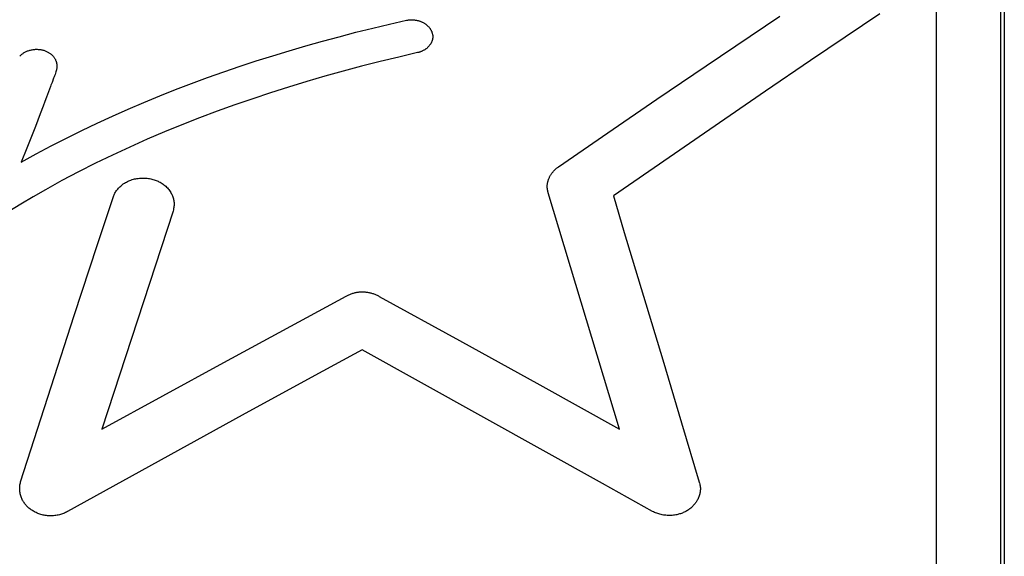
# Model space of a CAD drawing. Units: millimetres. Extents: x 0 to 4756, y 0 to 1682.
# Drawn here: x 1864 to 1869, y 1395 to 1397 of the extents above; entities that cross this region are included whole.
import ezdxf

# ---------------------------------------------------------------- set-up
doc = ezdxf.new("R2010")
doc.units = ezdxf.units.MM
doc.header["$LTSCALE"] = 261.57428
doc.layers.add('6_ALL_SURFS', color=7, linetype='CONTINUOUS')
doc.layers.add('7_ALL_FEATURES', color=7, linetype='CONTINUOUS')

msp = doc.modelspace()

# ---------------------------------------------------------------- linework, layer by layer
at = {"layer": '6_ALL_SURFS', "color": 7, "linetype": 'Continuous'}
msp.add_line((1868.6787, 1401.0112), (1868.6787, 1390.7181), dxfattribs=at)
at = {"layer": '7_ALL_FEATURES', "color": 40, "linetype": 'Continuous'}
for p, q in [((1868.6632, 1390.7181), (1868.6632, 1400.9498)), ((1868.38, 1400.7789), (1868.38, 1393.8283)), ((1868.1328, 1397.3323), (1867.8288, 1397.1274)), ((1865.9086, 1397.2694), (1865.9828, 1397.287)), ((1865.9828, 1397.287), (1866.0573, 1397.3039)), ((1866.0573, 1397.3039), (1866.0602, 1397.3045)), ((1866.0602, 1397.3045), (1866.0631, 1397.3049)), ((1866.0631, 1397.3049), (1866.066, 1397.3052)), ((1866.066, 1397.3052), (1866.0688, 1397.3055)), ((1866.0688, 1397.3055), (1866.0717, 1397.3057)), ((1866.0717, 1397.3057), (1866.0746, 1397.3058)), ((1866.0746, 1397.3058), (1866.0775, 1397.3059)), ((1866.0775, 1397.3059), (1866.0804, 1397.3059)), ((1866.0804, 1397.3059), (1866.0833, 1397.3058)), ((1866.0833, 1397.3058), (1866.0862, 1397.3057)), ((1866.0862, 1397.3057), (1866.0891, 1397.3055)), ((1866.0891, 1397.3055), (1866.092, 1397.3052)), ((1866.092, 1397.3052), (1866.0949, 1397.3049)), ((1866.0949, 1397.3049), (1866.0979, 1397.3044)), ((1866.0979, 1397.3044), (1866.1008, 1397.3039)), ((1866.1008, 1397.3039), (1866.1032, 1397.3035)), ((1866.1032, 1397.3035), (1866.1055, 1397.3029)), ((1866.1055, 1397.3029), (1866.1079, 1397.3024)), ((1866.1079, 1397.3024), (1866.1102, 1397.3017)), ((1866.1102, 1397.3017), (1866.1125, 1397.3011)), ((1866.1125, 1397.3011), (1866.1148, 1397.3004)), ((1866.1148, 1397.3004), (1866.1174, 1397.2994)), ((1866.1174, 1397.2994), (1866.1201, 1397.2985)), ((1866.1201, 1397.2985), (1866.1226, 1397.2974)), ((1866.1226, 1397.2974), (1866.1252, 1397.2963)), ((1866.1252, 1397.2963), (1866.1276, 1397.2951)), ((1866.1276, 1397.2951), (1866.1301, 1397.2938)), ((1866.1301, 1397.2938), (1866.1324, 1397.2925)), ((1866.1324, 1397.2925), (1866.1347, 1397.2911)), ((1866.1347, 1397.2911), (1866.137, 1397.2897)), ((1866.137, 1397.2897), (1866.1391, 1397.2882)), ((1866.1391, 1397.2882), (1866.1409, 1397.287)), ((1866.1409, 1397.287), (1866.1426, 1397.2857)), ((1866.1426, 1397.2857), (1866.1443, 1397.2844)), ((1866.1443, 1397.2844), (1866.1459, 1397.283)), ((1866.1459, 1397.283), (1866.1475, 1397.2816)), ((1867.3705, 1397.1044), (1867.6938, 1397.3219)), ((1865.7611, 1397.232), (1865.8347, 1397.2511)), ((1865.8347, 1397.2511), (1865.9086, 1397.2694)), ((1866.1475, 1397.2816), (1866.149, 1397.2802)), ((1866.149, 1397.2802), (1866.1508, 1397.2785)), ((1866.1508, 1397.2785), (1866.1525, 1397.2767)), ((1866.1525, 1397.2767), (1866.1541, 1397.2749)), ((1866.1541, 1397.2749), (1866.1557, 1397.2731)), ((1866.1557, 1397.2731), (1866.1572, 1397.2713)), ((1866.1572, 1397.2713), (1866.1586, 1397.2694)), ((1866.1586, 1397.2694), (1866.16, 1397.2676)), ((1866.16, 1397.2676), (1866.1613, 1397.2657)), ((1866.1613, 1397.2657), (1866.1625, 1397.2638)), ((1866.1625, 1397.2638), (1866.1636, 1397.2618)), ((1866.1636, 1397.2618), (1866.1647, 1397.2599)), ((1866.1647, 1397.2599), (1866.1657, 1397.258)), ((1866.1657, 1397.258), (1866.1666, 1397.256)), ((1866.1666, 1397.256), (1866.1675, 1397.254)), ((1866.1675, 1397.254), (1866.1683, 1397.252)), ((1866.1683, 1397.252), (1866.1684, 1397.2513)), ((1866.1684, 1397.2513), (1866.1685, 1397.2507)), ((1866.1685, 1397.2507), (1866.1686, 1397.2501)), ((1866.1686, 1397.2501), (1866.1687, 1397.2494)), ((1866.1687, 1397.2494), (1866.1689, 1397.2488)), ((1866.1689, 1397.2488), (1866.169, 1397.2481)), ((1866.169, 1397.2481), (1866.1692, 1397.2475)), ((1866.1692, 1397.2475), (1866.1693, 1397.2468)), ((1866.1693, 1397.2468), (1866.1695, 1397.2462)), ((1866.1695, 1397.2462), (1866.1697, 1397.2455)), ((1866.1697, 1397.2455), (1866.1704, 1397.2428)), ((1866.1704, 1397.2428), (1866.1706, 1397.2421)), ((1866.1706, 1397.2421), (1866.1708, 1397.2414)), ((1866.1708, 1397.2414), (1866.171, 1397.2407)), ((1866.171, 1397.2407), (1866.1711, 1397.24)), ((1866.1711, 1397.24), (1866.1712, 1397.2395)), ((1865.6149, 1397.1918), (1865.6878, 1397.2123)), ((1865.6878, 1397.2123), (1865.7611, 1397.232)), ((1866.1608, 1397.1975), (1866.1596, 1397.1958)), ((1866.1619, 1397.1992), (1866.1608, 1397.1975)), ((1866.163, 1397.201), (1866.1619, 1397.1992)), ((1866.164, 1397.2028), (1866.163, 1397.201)), ((1866.165, 1397.2047), (1866.164, 1397.2028)), ((1866.1659, 1397.2066), (1866.165, 1397.2047)), ((1866.1668, 1397.2085), (1866.1659, 1397.2066)), ((1866.1676, 1397.2104), (1866.1668, 1397.2085)), ((1866.1683, 1397.2124), (1866.1676, 1397.2104)), ((1866.169, 1397.2144), (1866.1683, 1397.2124)), ((1866.1696, 1397.2164), (1866.169, 1397.2144)), ((1866.1702, 1397.2184), (1866.1696, 1397.2164)), ((1866.1707, 1397.2204), (1866.1702, 1397.2184)), ((1866.1711, 1397.2225), (1866.1707, 1397.2204)), ((1866.1714, 1397.2242), (1866.1711, 1397.2225)), ((1866.1712, 1397.2395), (1866.1714, 1397.239)), ((1866.1714, 1397.239), (1866.1715, 1397.2385)), ((1866.1716, 1397.2259), (1866.1714, 1397.2242)), ((1866.1715, 1397.2385), (1866.1716, 1397.238)), ((1866.1716, 1397.238), (1866.1717, 1397.2375)), ((1866.1718, 1397.2277), (1866.1716, 1397.2259)), ((1866.1717, 1397.2375), (1866.1717, 1397.2369)), ((1866.1717, 1397.2369), (1866.1718, 1397.2364)), ((1866.1718, 1397.2364), (1866.1719, 1397.2358)), ((1866.1719, 1397.2295), (1866.1718, 1397.2277)), ((1866.1719, 1397.2358), (1866.172, 1397.2353)), ((1866.172, 1397.2313), (1866.1719, 1397.2295)), ((1866.172, 1397.2353), (1866.172, 1397.2348)), ((1866.172, 1397.2348), (1866.172, 1397.2342)), ((1866.172, 1397.2342), (1866.1721, 1397.2336)), ((1866.1721, 1397.2331), (1866.172, 1397.2313)), ((1866.1721, 1397.2336), (1866.1721, 1397.2331)), ((1864.3661, 1397.1518), (1864.3682, 1397.1537)), ((1864.3682, 1397.1537), (1864.3704, 1397.1554)), ((1864.3704, 1397.1554), (1864.3728, 1397.1572)), ((1864.3728, 1397.1572), (1864.3752, 1397.1589)), ((1864.3752, 1397.1589), (1864.3777, 1397.1606)), ((1864.3777, 1397.1606), (1864.3804, 1397.1622)), ((1864.3804, 1397.1622), (1864.3831, 1397.1637)), ((1864.3831, 1397.1637), (1864.3859, 1397.1652)), ((1864.3859, 1397.1652), (1864.3888, 1397.1667)), ((1864.3888, 1397.1667), (1864.3918, 1397.168)), ((1864.3918, 1397.168), (1864.3949, 1397.1693)), ((1864.3949, 1397.1693), (1864.3981, 1397.1705)), ((1864.3981, 1397.1705), (1864.4014, 1397.1716)), ((1864.4014, 1397.1716), (1864.4048, 1397.1726)), ((1864.4048, 1397.1726), (1864.4082, 1397.1735)), ((1864.4082, 1397.1735), (1864.4117, 1397.1744)), ((1864.4117, 1397.1744), (1864.4152, 1397.175)), ((1864.4152, 1397.175), (1864.4188, 1397.1756)), ((1864.4188, 1397.1756), (1864.4225, 1397.1761)), ((1864.4225, 1397.1761), (1864.4262, 1397.1764)), ((1864.4262, 1397.1764), (1864.4299, 1397.1766)), ((1864.4299, 1397.1766), (1864.4336, 1397.1767)), ((1864.4336, 1397.1767), (1864.4374, 1397.1767)), ((1864.4374, 1397.1767), (1864.4411, 1397.1765)), ((1864.4411, 1397.1765), (1864.4449, 1397.1762)), ((1864.4449, 1397.1762), (1864.4487, 1397.1758)), ((1864.4487, 1397.1758), (1864.4524, 1397.1752)), ((1864.4524, 1397.1752), (1864.4557, 1397.1747)), ((1864.4557, 1397.1747), (1864.459, 1397.174)), ((1864.459, 1397.174), (1864.4622, 1397.1731)), ((1864.4622, 1397.1731), (1864.4655, 1397.1722)), ((1864.4655, 1397.1722), (1864.4687, 1397.1712)), ((1864.4687, 1397.1712), (1864.4718, 1397.1701)), ((1864.4718, 1397.1701), (1864.4749, 1397.1689)), ((1864.4749, 1397.1689), (1864.478, 1397.1676)), ((1864.478, 1397.1676), (1864.481, 1397.1661)), ((1864.481, 1397.1661), (1864.4836, 1397.1648)), ((1864.4836, 1397.1648), (1864.4863, 1397.1633)), ((1864.4863, 1397.1633), (1864.4888, 1397.1618)), ((1864.4888, 1397.1618), (1864.4913, 1397.1601)), ((1864.4913, 1397.1601), (1864.4937, 1397.1584)), ((1864.4937, 1397.1584), (1864.4961, 1397.1567)), ((1864.4961, 1397.1567), (1864.4984, 1397.1548)), ((1864.4984, 1397.1548), (1864.5006, 1397.153)), ((1865.4701, 1397.1486), (1865.5423, 1397.1706)), ((1865.5423, 1397.1706), (1865.6149, 1397.1918)), ((1866.1052, 1397.162), (1866.0229, 1397.1429)), ((1866.1078, 1397.1626), (1866.1052, 1397.162)), ((1866.1104, 1397.1632), (1866.1078, 1397.1626)), ((1866.1129, 1397.164), (1866.1104, 1397.1632)), ((1866.1155, 1397.1648), (1866.1129, 1397.164)), ((1866.118, 1397.1656), (1866.1155, 1397.1648)), ((1866.1204, 1397.1666), (1866.118, 1397.1656)), ((1866.1229, 1397.1676), (1866.1204, 1397.1666)), ((1866.1253, 1397.1686), (1866.1229, 1397.1676)), ((1866.1277, 1397.1697), (1866.1253, 1397.1686)), ((1866.1301, 1397.1709), (1866.1277, 1397.1697)), ((1866.1325, 1397.1722), (1866.1301, 1397.1709)), ((1866.1348, 1397.1735), (1866.1325, 1397.1722)), ((1866.1366, 1397.1746), (1866.1348, 1397.1735)), ((1866.1384, 1397.1758), (1866.1366, 1397.1746)), ((1866.1402, 1397.1769), (1866.1384, 1397.1758)), ((1866.1419, 1397.1781), (1866.1402, 1397.1769)), ((1866.1436, 1397.1794), (1866.1419, 1397.1781)), ((1866.1454, 1397.1808), (1866.1436, 1397.1794)), ((1866.1472, 1397.1823), (1866.1454, 1397.1808)), ((1866.1489, 1397.1839), (1866.1472, 1397.1823)), ((1866.1506, 1397.1855), (1866.1489, 1397.1839)), ((1866.1523, 1397.1871), (1866.1506, 1397.1855)), ((1866.1539, 1397.1888), (1866.1523, 1397.1871)), ((1866.1554, 1397.1905), (1866.1539, 1397.1888)), ((1866.1569, 1397.1923), (1866.1554, 1397.1905)), ((1866.1583, 1397.1941), (1866.1569, 1397.1923)), ((1866.1596, 1397.1958), (1866.1583, 1397.1941)), ((1864.3603, 1397.1462), (1864.3621, 1397.1481)), ((1864.3621, 1397.1481), (1864.364, 1397.15)), ((1864.364, 1397.15), (1864.3661, 1397.1518)), ((1864.5006, 1397.153), (1864.5026, 1397.151)), ((1864.5026, 1397.151), (1864.5046, 1397.149)), ((1864.5046, 1397.149), (1864.5065, 1397.1469)), ((1864.5065, 1397.1469), (1864.5083, 1397.1449)), ((1864.5083, 1397.1449), (1864.51, 1397.1427)), ((1864.51, 1397.1427), (1864.5116, 1397.1405)), ((1864.5116, 1397.1405), (1864.5131, 1397.1383)), ((1864.5131, 1397.1383), (1864.5144, 1397.136)), ((1864.5144, 1397.136), (1864.5157, 1397.1337)), ((1864.5157, 1397.1337), (1864.5169, 1397.1314)), ((1864.5169, 1397.1314), (1864.518, 1397.1291)), ((1864.518, 1397.1291), (1864.519, 1397.1267)), ((1864.519, 1397.1267), (1864.5199, 1397.1244)), ((1864.5199, 1397.1244), (1864.5206, 1397.122)), ((1864.5206, 1397.122), (1864.5213, 1397.1196)), ((1864.5213, 1397.1196), (1864.5219, 1397.1173)), ((1864.5219, 1397.1173), (1864.5224, 1397.1149)), ((1864.5224, 1397.1149), (1864.5228, 1397.1126)), ((1864.5228, 1397.1126), (1864.5232, 1397.1103)), ((1864.5232, 1397.1103), (1864.5234, 1397.1079)), ((1865.3267, 1397.1023), (1865.3982, 1397.1258)), ((1865.3982, 1397.1258), (1865.4701, 1397.1486)), ((1865.941, 1397.123), (1865.8597, 1397.1024)), ((1866.0229, 1397.1429), (1865.941, 1397.123)), ((1867.8288, 1397.1274), (1867.6314, 1396.9932)), ((1864.5171, 1397.0719), (1864.5153, 1397.0665)), ((1864.5188, 1397.0773), (1864.5171, 1397.0719)), ((1864.5203, 1397.0826), (1864.5188, 1397.0773)), ((1864.5212, 1397.0861), (1864.5203, 1397.0826)), ((1864.522, 1397.0896), (1864.5212, 1397.0861)), ((1864.5226, 1397.093), (1864.522, 1397.0896)), ((1864.5232, 1397.0964), (1864.5226, 1397.093)), ((1864.5235, 1397.0998), (1864.5232, 1397.0964)), ((1864.5234, 1397.1079), (1864.5235, 1397.1055)), ((1864.5235, 1397.1055), (1864.5236, 1397.1031)), ((1864.5236, 1397.1031), (1864.5235, 1397.0998)), ((1865.1847, 1397.0528), (1865.2555, 1397.0779)), ((1865.2555, 1397.0779), (1865.3267, 1397.1023)), ((1865.7789, 1397.0809), (1865.6987, 1397.0586)), ((1865.8597, 1397.1024), (1865.7789, 1397.0809)), ((1867.1551, 1396.958), (1867.3705, 1397.1044)), ((1864.4998, 1397.0257), (1864.4975, 1397.0195)), ((1864.5022, 1397.0318), (1864.4998, 1397.0257)), ((1864.5091, 1397.0496), (1864.5022, 1397.0318)), ((1864.5112, 1397.0553), (1864.5091, 1397.0496)), ((1864.5133, 1397.0609), (1864.5112, 1397.0553)), ((1864.5153, 1397.0665), (1864.5133, 1397.0609)), ((1865.0443, 1397), (1865.1143, 1397.0268)), ((1865.1143, 1397.0268), (1865.1847, 1397.0528)), ((1865.619, 1397.0354), (1865.5396, 1397.0113)), ((1865.6987, 1397.0586), (1865.619, 1397.0354)), ((1864.4951, 1397.0131), (1864.4786, 1396.9675)), ((1864.4975, 1397.0195), (1864.4951, 1397.0131)), ((1864.9746, 1396.9723), (1865.0443, 1397)), ((1865.4607, 1396.9862), (1865.3822, 1396.9602)), ((1865.5396, 1397.0113), (1865.4607, 1396.9862)), ((1867.6314, 1396.9932), (1866.9641, 1396.5343)), ((1864.4713, 1396.9476), (1864.4634, 1396.9267)), ((1864.4786, 1396.9675), (1864.4713, 1396.9476)), ((1864.8365, 1396.9144), (1864.9054, 1396.9438)), ((1864.9054, 1396.9438), (1864.9746, 1396.9723)), ((1865.3822, 1396.9602), (1865.3041, 1396.9333)), ((1866.9395, 1396.8105), (1867.1551, 1396.958)), ((1864.4634, 1396.9267), (1864.4507, 1396.8932)), ((1864.7681, 1396.884), (1864.8365, 1396.9144)), ((1865.2263, 1396.9052), (1865.1489, 1396.8761)), ((1865.3041, 1396.9333), (1865.2263, 1396.9052)), ((1864.4507, 1396.8932), (1864.4293, 1396.838)), ((1864.6326, 1396.8206), (1864.7001, 1396.8528)), ((1864.7001, 1396.8528), (1864.7681, 1396.884)), ((1865.1489, 1396.8761), (1865.0718, 1396.8459)), ((1864.4293, 1396.838), (1864.4093, 1396.7869)), ((1864.5655, 1396.7874), (1864.6326, 1396.8206)), ((1864.9951, 1396.8145), (1864.9188, 1396.782)), ((1865.0718, 1396.8459), (1864.9951, 1396.8145)), ((1866.724, 1396.662), (1866.9395, 1396.8105)), ((1864.4093, 1396.7869), (1864.3916, 1396.7425)), ((1864.4989, 1396.7533), (1864.5655, 1396.7874)), ((1864.9188, 1396.782), (1864.843, 1396.7482)), ((1864.3916, 1396.7425), (1864.3672, 1396.6819)), ((1864.4328, 1396.7181), (1864.4989, 1396.7533)), ((1864.843, 1396.7482), (1864.7677, 1396.7132)), ((1864.3672, 1396.6819), (1864.4328, 1396.7181)), ((1864.7677, 1396.7132), (1864.693, 1396.677)), ((1864.6189, 1396.6396), (1864.5455, 1396.6008)), ((1864.693, 1396.677), (1864.6189, 1396.6396)), ((1866.6947, 1396.6334), (1866.6963, 1396.6356)), ((1866.6963, 1396.6356), (1866.698, 1396.6378)), ((1866.698, 1396.6378), (1866.6997, 1396.6399)), ((1866.6997, 1396.6399), (1866.7015, 1396.6419)), ((1866.7015, 1396.6419), (1866.7033, 1396.644)), ((1866.7033, 1396.644), (1866.7052, 1396.646)), ((1866.7052, 1396.646), (1866.7071, 1396.6479)), ((1866.7071, 1396.6479), (1866.7091, 1396.6498)), ((1866.7091, 1396.6498), (1866.711, 1396.6517)), ((1866.711, 1396.6517), (1866.7131, 1396.6535)), ((1866.7131, 1396.6535), (1866.7152, 1396.6553)), ((1866.7152, 1396.6553), (1866.7173, 1396.657)), ((1866.7173, 1396.657), (1866.7195, 1396.6587)), ((1866.7195, 1396.6587), (1866.7217, 1396.6604)), ((1866.7217, 1396.6604), (1866.724, 1396.662)), ((1864.5455, 1396.6008), (1864.4729, 1396.5607)), ((1864.8193, 1396.5892), (1864.8238, 1396.592)), ((1864.8238, 1396.592), (1864.8285, 1396.5947)), ((1864.8285, 1396.5947), (1864.8334, 1396.5972)), ((1864.8334, 1396.5972), (1864.8383, 1396.5995)), ((1864.8383, 1396.5995), (1864.8433, 1396.6017)), ((1864.8433, 1396.6017), (1864.8484, 1396.6036)), ((1864.8484, 1396.6036), (1864.8536, 1396.6053)), ((1864.8536, 1396.6053), (1864.8589, 1396.6068)), ((1864.8589, 1396.6068), (1864.8641, 1396.6081)), ((1864.8641, 1396.6081), (1864.8694, 1396.6092)), ((1864.8694, 1396.6092), (1864.8747, 1396.6102)), ((1864.8747, 1396.6102), (1864.8799, 1396.6109)), ((1864.8799, 1396.6109), (1864.8851, 1396.6115)), ((1864.8851, 1396.6115), (1864.8902, 1396.6119)), ((1864.8902, 1396.6119), (1864.8952, 1396.6122)), ((1864.8952, 1396.6122), (1864.9002, 1396.6123)), ((1864.9002, 1396.6123), (1864.9051, 1396.6122)), ((1864.9051, 1396.6122), (1864.9099, 1396.612)), ((1864.9099, 1396.612), (1864.9146, 1396.6117)), ((1864.9146, 1396.6117), (1864.92, 1396.6111)), ((1864.92, 1396.6111), (1864.9252, 1396.6104)), ((1864.9252, 1396.6104), (1864.9303, 1396.6096)), ((1864.9303, 1396.6096), (1864.9353, 1396.6086)), ((1864.9353, 1396.6086), (1864.9402, 1396.6075)), ((1864.9402, 1396.6075), (1864.9449, 1396.6062)), ((1864.9449, 1396.6062), (1864.9496, 1396.6048)), ((1864.9496, 1396.6048), (1864.9541, 1396.6033)), ((1864.9541, 1396.6033), (1864.9586, 1396.6016)), ((1864.9586, 1396.6016), (1864.9629, 1396.5999)), ((1864.9629, 1396.5999), (1864.9671, 1396.598)), ((1864.9671, 1396.598), (1864.9712, 1396.5961)), ((1864.9712, 1396.5961), (1864.9759, 1396.5936)), ((1864.9759, 1396.5936), (1864.9805, 1396.591)), ((1866.6753, 1396.5895), (1866.6757, 1396.5919)), ((1866.6757, 1396.5919), (1866.6762, 1396.5942)), ((1866.6762, 1396.5942), (1866.6768, 1396.5966)), ((1866.6768, 1396.5966), (1866.6775, 1396.5989)), ((1866.6775, 1396.5989), (1866.6783, 1396.6015)), ((1866.6783, 1396.6015), (1866.6791, 1396.6041)), ((1866.6791, 1396.6041), (1866.6801, 1396.6068)), ((1866.6801, 1396.6068), (1866.6811, 1396.6094)), ((1866.6811, 1396.6094), (1866.6822, 1396.612)), ((1866.6822, 1396.612), (1866.6834, 1396.6146)), ((1866.6834, 1396.6146), (1866.6847, 1396.6171)), ((1866.6847, 1396.6171), (1866.686, 1396.6197)), ((1866.686, 1396.6197), (1866.6874, 1396.6223)), ((1866.6874, 1396.6223), (1866.6888, 1396.6245)), ((1866.6888, 1396.6245), (1866.6902, 1396.6268)), ((1866.6902, 1396.6268), (1866.6916, 1396.629)), ((1866.6916, 1396.629), (1866.6931, 1396.6313)), ((1866.6931, 1396.6313), (1866.6947, 1396.6334)), ((1864.4729, 1396.5607), (1864.419, 1396.5298)), ((1864.7781, 1396.5462), (1864.7803, 1396.5498)), ((1864.7803, 1396.5498), (1864.7826, 1396.5534)), ((1864.7826, 1396.5534), (1864.7851, 1396.557)), ((1864.7851, 1396.557), (1864.7878, 1396.5605)), ((1864.7878, 1396.5605), (1864.7906, 1396.5639)), ((1864.7906, 1396.5639), (1864.7936, 1396.5673)), ((1864.7936, 1396.5673), (1864.7967, 1396.5707)), ((1864.7967, 1396.5707), (1864.8, 1396.5739)), ((1864.8, 1396.5739), (1864.8033, 1396.577)), ((1864.8033, 1396.577), (1864.8069, 1396.58)), ((1864.8069, 1396.58), (1864.8105, 1396.583)), ((1864.8105, 1396.583), (1864.8148, 1396.5861)), ((1864.8148, 1396.5861), (1864.8193, 1396.5892)), ((1864.9805, 1396.591), (1864.9849, 1396.5882)), ((1864.9849, 1396.5882), (1864.9891, 1396.5854)), ((1864.9891, 1396.5854), (1864.9932, 1396.5824)), ((1864.9932, 1396.5824), (1864.9971, 1396.5792)), ((1864.9971, 1396.5792), (1865.0009, 1396.576)), ((1865.0009, 1396.576), (1865.0045, 1396.5726)), ((1865.0045, 1396.5726), (1865.0079, 1396.5691)), ((1865.0079, 1396.5691), (1865.0112, 1396.5654)), ((1865.0112, 1396.5654), (1865.0144, 1396.5616)), ((1865.0144, 1396.5616), (1865.0173, 1396.5577)), ((1865.0173, 1396.5577), (1865.0201, 1396.5536)), ((1865.0201, 1396.5536), (1865.0228, 1396.5493)), ((1865.0228, 1396.5493), (1865.0252, 1396.545)), ((1866.674, 1396.5778), (1866.6742, 1396.5802)), ((1866.674, 1396.5755), (1866.674, 1396.5778)), ((1866.674, 1396.5743), (1866.674, 1396.5755)), ((1866.6741, 1396.5731), (1866.674, 1396.5743)), ((1866.6741, 1396.5719), (1866.6741, 1396.5731)), ((1866.6742, 1396.5707), (1866.6741, 1396.5719)), ((1866.6742, 1396.5802), (1866.6743, 1396.5825)), ((1866.6743, 1396.5695), (1866.6742, 1396.5707)), ((1866.6743, 1396.5825), (1866.6746, 1396.5848)), ((1866.6744, 1396.5684), (1866.6743, 1396.5695)), ((1866.6745, 1396.5672), (1866.6744, 1396.5684)), ((1866.6746, 1396.566), (1866.6745, 1396.5672)), ((1866.6746, 1396.5848), (1866.6749, 1396.5872)), ((1866.6748, 1396.5647), (1866.6746, 1396.566)), ((1866.675, 1396.5634), (1866.6748, 1396.5647)), ((1866.6749, 1396.5872), (1866.6753, 1396.5895)), ((1866.6752, 1396.562), (1866.675, 1396.5634)), ((1866.6755, 1396.5607), (1866.6752, 1396.562)), ((1866.6757, 1396.5594), (1866.6755, 1396.5607)), ((1866.676, 1396.5581), (1866.6757, 1396.5594)), ((1866.6763, 1396.5568), (1866.676, 1396.5581)), ((1866.6766, 1396.5553), (1866.6763, 1396.5568)), ((1866.677, 1396.5538), (1866.6766, 1396.5553)), ((1866.6773, 1396.5523), (1866.677, 1396.5538)), ((1866.6777, 1396.5508), (1866.6773, 1396.5523)), ((1866.6781, 1396.5494), (1866.6777, 1396.5508)), ((1866.6785, 1396.5479), (1866.6781, 1396.5494)), ((1864.419, 1396.5298), (1864.3656, 1396.4982)), ((1864.7016, 1396.3204), (1864.7712, 1396.5312)), ((1864.7712, 1396.5312), (1864.7727, 1396.535)), ((1864.7727, 1396.535), (1864.7743, 1396.5388)), ((1864.7743, 1396.5388), (1864.7761, 1396.5425)), ((1864.7761, 1396.5425), (1864.7781, 1396.5462)), ((1865.0252, 1396.545), (1865.0271, 1396.5413)), ((1865.0271, 1396.5413), (1865.0288, 1396.5375)), ((1865.0288, 1396.5375), (1865.0304, 1396.5336)), ((1865.0304, 1396.5336), (1865.0319, 1396.5297)), ((1865.0319, 1396.5297), (1865.0332, 1396.5257)), ((1865.0332, 1396.5257), (1865.0343, 1396.5217)), ((1865.0343, 1396.5217), (1865.0353, 1396.5177)), ((1865.0353, 1396.5177), (1865.0361, 1396.5137)), ((1865.0361, 1396.5137), (1865.0367, 1396.5096)), ((1865.0367, 1396.5096), (1865.0372, 1396.5054)), ((1865.0372, 1396.5054), (1865.0375, 1396.5013)), ((1866.9913, 1395.5116), (1866.6785, 1396.5479)), ((1866.9641, 1396.5343), (1867.0119, 1396.3731)), ((1864.3656, 1396.4982), (1864.3128, 1396.4657)), ((1865.0328, 1396.4671), (1864.7213, 1395.5116)), ((1865.0342, 1396.4729), (1865.0328, 1396.4671)), ((1865.0346, 1396.4749), (1865.0342, 1396.4729)), ((1865.035, 1396.4768), (1865.0346, 1396.4749)), ((1865.0353, 1396.4782), (1865.035, 1396.4768)), ((1865.0356, 1396.4796), (1865.0353, 1396.4782)), ((1865.0359, 1396.481), (1865.0356, 1396.4796)), ((1865.0362, 1396.4825), (1865.0359, 1396.481)), ((1865.0364, 1396.4839), (1865.0362, 1396.4825)), ((1865.0366, 1396.4853), (1865.0364, 1396.4839)), ((1865.0368, 1396.4868), (1865.0366, 1396.4853)), ((1865.037, 1396.4879), (1865.0368, 1396.4868)), ((1865.0371, 1396.489), (1865.037, 1396.4879)), ((1865.0372, 1396.4901), (1865.0371, 1396.489)), ((1865.0373, 1396.4913), (1865.0372, 1396.4901)), ((1865.0374, 1396.4924), (1865.0373, 1396.4913)), ((1865.0375, 1396.4936), (1865.0374, 1396.4924)), ((1865.0375, 1396.5013), (1865.0376, 1396.4971)), ((1865.0376, 1396.4959), (1865.0375, 1396.4947)), ((1865.0375, 1396.4947), (1865.0375, 1396.4936)), ((1865.0376, 1396.4971), (1865.0376, 1396.4959)), ((1867.0119, 1396.3731), (1867.1807, 1395.8156)), ((1864.5997, 1396.0092), (1864.7016, 1396.3204)), ((1865.256, 1395.8032), (1865.7917, 1396.0937)), ((1865.7917, 1396.0937), (1865.7949, 1396.0956)), ((1865.7949, 1396.0956), (1865.7981, 1396.0973)), ((1865.7981, 1396.0973), (1865.8013, 1396.0989)), ((1865.8013, 1396.0989), (1865.8046, 1396.1005)), ((1865.8046, 1396.1005), (1865.8079, 1396.1019)), ((1865.8079, 1396.1019), (1865.8112, 1396.1033)), ((1865.8112, 1396.1033), (1865.8146, 1396.1046)), ((1865.8146, 1396.1046), (1865.818, 1396.1058)), ((1865.818, 1396.1058), (1865.8215, 1396.1069)), ((1865.8215, 1396.1069), (1865.8249, 1396.1079)), ((1865.8249, 1396.1079), (1865.8284, 1396.1088)), ((1865.8284, 1396.1088), (1865.8319, 1396.1097)), ((1865.8319, 1396.1097), (1865.8355, 1396.1104)), ((1865.8355, 1396.1104), (1865.839, 1396.1111)), ((1865.839, 1396.1111), (1865.8426, 1396.1117)), ((1865.8426, 1396.1117), (1865.8462, 1396.1122)), ((1865.8462, 1396.1122), (1865.8498, 1396.1126)), ((1865.8498, 1396.1126), (1865.8534, 1396.1129)), ((1865.8534, 1396.1129), (1865.857, 1396.1131)), ((1865.857, 1396.1131), (1865.8607, 1396.1132)), ((1865.8607, 1396.1132), (1865.8643, 1396.1133)), ((1865.8643, 1396.1133), (1865.8679, 1396.1132)), ((1865.8679, 1396.1132), (1865.8715, 1396.1131)), ((1865.8715, 1396.1131), (1865.8752, 1396.1128)), ((1865.8752, 1396.1128), (1865.8788, 1396.1125)), ((1865.8788, 1396.1125), (1865.8824, 1396.1121)), ((1865.8824, 1396.1121), (1865.886, 1396.1115)), ((1865.886, 1396.1115), (1865.8896, 1396.1109)), ((1865.8896, 1396.1109), (1865.8932, 1396.1102)), ((1865.8932, 1396.1102), (1865.8967, 1396.1095)), ((1865.8967, 1396.1095), (1865.9003, 1396.1086)), ((1865.9003, 1396.1086), (1865.9038, 1396.1077)), ((1865.9038, 1396.1077), (1865.9073, 1396.1066)), ((1865.9073, 1396.1066), (1865.9108, 1396.1055)), ((1865.9108, 1396.1055), (1865.9142, 1396.1043)), ((1865.9142, 1396.1043), (1865.9177, 1396.103)), ((1865.9177, 1396.103), (1865.921, 1396.1016)), ((1865.921, 1396.1016), (1865.9244, 1396.1002)), ((1865.9244, 1396.1002), (1865.9277, 1396.0986)), ((1865.9277, 1396.0986), (1865.931, 1396.097)), ((1865.931, 1396.097), (1865.9342, 1396.0953)), ((1865.9342, 1396.0953), (1865.9375, 1396.0934)), ((1865.9375, 1396.0934), (1866.2899, 1395.8998)), ((1864.4985, 1395.697), (1864.5997, 1396.0092)), ((1865.863, 1395.8596), (1865.6541, 1395.7465)), ((1866.9164, 1395.2734), (1865.863, 1395.8596)), ((1866.2899, 1395.8998), (1866.6412, 1395.7059)), ((1867.1807, 1395.8156), (1867.2635, 1395.539)), ((1864.7213, 1395.5116), (1865.256, 1395.8032)), ((1865.6541, 1395.7465), (1865.3359, 1395.5726)), ((1864.3644, 1395.2796), (1864.4985, 1395.697)), ((1866.6412, 1395.7059), (1866.9913, 1395.5116)), ((1865.3359, 1395.5726), (1864.5697, 1395.1499)), ((1867.2635, 1395.539), (1867.3406, 1395.279)), ((1864.3604, 1395.249), (1864.3605, 1395.2535)), ((1864.3605, 1395.2535), (1864.3607, 1395.2579)), ((1864.3607, 1395.2579), (1864.3611, 1395.2622)), ((1864.3611, 1395.2622), (1864.3616, 1395.2666)), ((1864.3616, 1395.2666), (1864.3624, 1395.2709)), ((1864.3624, 1395.2709), (1864.3633, 1395.2753)), ((1864.3633, 1395.2753), (1864.3644, 1395.2796)), ((1867.1357, 1395.1505), (1866.9164, 1395.2734)), ((1867.3406, 1395.279), (1867.341, 1395.2774)), ((1867.341, 1395.2774), (1867.3414, 1395.2758)), ((1867.3414, 1395.2758), (1867.3429, 1395.2694)), ((1867.3429, 1395.2694), (1867.3433, 1395.2678)), ((1867.3433, 1395.2678), (1867.3437, 1395.2662)), ((1867.3437, 1395.2662), (1867.344, 1395.2646)), ((1867.344, 1395.2646), (1867.3442, 1395.2637)), ((1867.3442, 1395.2637), (1867.3444, 1395.2627)), ((1867.3444, 1395.2627), (1867.3446, 1395.2617)), ((1867.3446, 1395.2617), (1867.3448, 1395.2608)), ((1867.3448, 1395.2608), (1867.3449, 1395.2598)), ((1867.3449, 1395.2598), (1867.3451, 1395.2588)), ((1867.3451, 1395.2588), (1867.3452, 1395.2579)), ((1867.3452, 1395.2579), (1867.3454, 1395.2569)), ((1867.3454, 1395.2569), (1867.3455, 1395.2559)), ((1867.3455, 1395.2559), (1867.3456, 1395.2549)), ((1867.3456, 1395.2549), (1867.3457, 1395.254)), ((1867.3457, 1395.254), (1867.3457, 1395.253)), ((1864.3606, 1395.2446), (1864.3604, 1395.249)), ((1864.3609, 1395.2402), (1864.3606, 1395.2446)), ((1864.3613, 1395.2359), (1864.3609, 1395.2402)), ((1864.362, 1395.2315), (1864.3613, 1395.2359)), ((1864.3628, 1395.2273), (1864.362, 1395.2315)), ((1864.3638, 1395.223), (1864.3628, 1395.2273)), ((1864.365, 1395.2189), (1864.3638, 1395.223)), ((1864.3663, 1395.2148), (1864.365, 1395.2189)), ((1864.3678, 1395.2107), (1864.3663, 1395.2148)), ((1864.3695, 1395.2068), (1864.3678, 1395.2107)), ((1867.3376, 1395.2111), (1867.3359, 1395.2071)), ((1867.3392, 1395.215), (1867.3376, 1395.2111)), ((1867.3406, 1395.219), (1867.3392, 1395.215)), ((1867.3418, 1395.2229), (1867.3406, 1395.219)), ((1867.3429, 1395.2269), (1867.3418, 1395.2229)), ((1867.3438, 1395.2308), (1867.3429, 1395.2269)), ((1867.3445, 1395.2347), (1867.3438, 1395.2308)), ((1867.3451, 1395.2385), (1867.3445, 1395.2347)), ((1867.3455, 1395.2424), (1867.3451, 1395.2385)), ((1867.3457, 1395.2462), (1867.3455, 1395.2424)), ((1867.3457, 1395.253), (1867.3458, 1395.252)), ((1867.3458, 1395.25), (1867.3457, 1395.2462)), ((1867.3458, 1395.252), (1867.3458, 1395.251)), ((1867.3458, 1395.251), (1867.3458, 1395.25)), ((1864.3713, 1395.2029), (1864.3695, 1395.2068)), ((1864.3733, 1395.199), (1864.3713, 1395.2029)), ((1864.3755, 1395.1952), (1864.3733, 1395.199)), ((1864.3775, 1395.1921), (1864.3755, 1395.1952)), ((1864.3795, 1395.1889), (1864.3775, 1395.1921)), ((1864.3818, 1395.1859), (1864.3795, 1395.1889)), ((1864.3841, 1395.1828), (1864.3818, 1395.1859)), ((1864.3866, 1395.1798), (1864.3841, 1395.1828)), ((1864.3892, 1395.1768), (1864.3866, 1395.1798)), ((1864.392, 1395.1738), (1864.3892, 1395.1768)), ((1864.3949, 1395.1709), (1864.392, 1395.1738)), ((1864.398, 1395.168), (1864.3949, 1395.1709)), ((1864.4011, 1395.1652), (1864.398, 1395.168)), ((1867.3063, 1395.1676), (1867.3032, 1395.165)), ((1867.3092, 1395.1703), (1867.3063, 1395.1676)), ((1867.3121, 1395.1731), (1867.3092, 1395.1703)), ((1867.3148, 1395.1759), (1867.3121, 1395.1731)), ((1867.3174, 1395.1788), (1867.3148, 1395.1759)), ((1867.3199, 1395.1818), (1867.3174, 1395.1788)), ((1867.3222, 1395.1848), (1867.3199, 1395.1818)), ((1867.3245, 1395.1878), (1867.3222, 1395.1848)), ((1867.3266, 1395.1908), (1867.3245, 1395.1878)), ((1867.3286, 1395.1939), (1867.3266, 1395.1908)), ((1867.3305, 1395.197), (1867.3286, 1395.1939)), ((1867.3323, 1395.2001), (1867.3305, 1395.197)), ((1867.3339, 1395.2032), (1867.3323, 1395.2001)), ((1867.3359, 1395.2071), (1867.3339, 1395.2032)), ((1864.4045, 1395.1625), (1864.4011, 1395.1652)), ((1864.408, 1395.1598), (1864.4045, 1395.1625)), ((1864.4111, 1395.1575), (1864.408, 1395.1598)), ((1864.4143, 1395.1553), (1864.4111, 1395.1575)), ((1864.4176, 1395.1532), (1864.4143, 1395.1553)), ((1864.4211, 1395.1511), (1864.4176, 1395.1532)), ((1864.4247, 1395.1491), (1864.4211, 1395.1511)), ((1864.4284, 1395.1471), (1864.4247, 1395.1491)), ((1864.4323, 1395.1453), (1864.4284, 1395.1471)), ((1864.4363, 1395.1435), (1864.4323, 1395.1453)), ((1864.4404, 1395.1417), (1864.4363, 1395.1435)), ((1864.4447, 1395.1401), (1864.4404, 1395.1417)), ((1864.4491, 1395.1386), (1864.4447, 1395.1401)), ((1864.4536, 1395.1372), (1864.4491, 1395.1386)), ((1864.4582, 1395.1359), (1864.4536, 1395.1372)), ((1864.4629, 1395.1347), (1864.4582, 1395.1359)), ((1864.4678, 1395.1337), (1864.4629, 1395.1347)), ((1864.4727, 1395.1329), (1864.4678, 1395.1337)), ((1864.4777, 1395.1322), (1864.4727, 1395.1329)), ((1864.4827, 1395.1317), (1864.4777, 1395.1322)), ((1864.4878, 1395.1313), (1864.4827, 1395.1317)), ((1864.493, 1395.1311), (1864.4878, 1395.1313)), ((1864.4982, 1395.1311), (1864.493, 1395.1311)), ((1864.5033, 1395.1312), (1864.4982, 1395.1311)), ((1864.5085, 1395.1315), (1864.5033, 1395.1312)), ((1864.5138, 1395.1321), (1864.5085, 1395.1315)), ((1864.519, 1395.1327), (1864.5138, 1395.1321)), ((1864.5242, 1395.1336), (1864.519, 1395.1327)), ((1864.5293, 1395.1347), (1864.5242, 1395.1336)), ((1864.5345, 1395.1359), (1864.5293, 1395.1347)), ((1864.539, 1395.1371), (1864.5345, 1395.1359)), ((1864.5435, 1395.1384), (1864.539, 1395.1371)), ((1864.5479, 1395.1399), (1864.5435, 1395.1384)), ((1864.5524, 1395.1416), (1864.5479, 1395.1399)), ((1864.5568, 1395.1434), (1864.5524, 1395.1416)), ((1864.5611, 1395.1454), (1864.5568, 1395.1434)), ((1864.5655, 1395.1475), (1864.5611, 1395.1454)), ((1864.5697, 1395.1499), (1864.5655, 1395.1475)), ((1867.1401, 1395.1482), (1867.1357, 1395.1505)), ((1867.1447, 1395.1461), (1867.1401, 1395.1482)), ((1867.1493, 1395.1442), (1867.1447, 1395.1461)), ((1867.154, 1395.1424), (1867.1493, 1395.1442)), ((1867.1588, 1395.1408), (1867.154, 1395.1424)), ((1867.1637, 1395.1393), (1867.1588, 1395.1408)), ((1867.1686, 1395.1379), (1867.1637, 1395.1393)), ((1867.1737, 1395.1367), (1867.1686, 1395.1379)), ((1867.1788, 1395.1356), (1867.1737, 1395.1367)), ((1867.1841, 1395.1347), (1867.1788, 1395.1356)), ((1867.1894, 1395.134), (1867.1841, 1395.1347)), ((1867.1947, 1395.1334), (1867.1894, 1395.134)), ((1867.2001, 1395.133), (1867.1947, 1395.1334)), ((1867.2055, 1395.1328), (1867.2001, 1395.133)), ((1867.2109, 1395.1327), (1867.2055, 1395.1328)), ((1867.2163, 1395.1329), (1867.2109, 1395.1327)), ((1867.2217, 1395.1332), (1867.2163, 1395.1329)), ((1867.2271, 1395.1337), (1867.2217, 1395.1332)), ((1867.2324, 1395.1344), (1867.2271, 1395.1337)), ((1867.2378, 1395.1352), (1867.2324, 1395.1344)), ((1867.242, 1395.136), (1867.2378, 1395.1352)), ((1867.2462, 1395.137), (1867.242, 1395.136)), ((1867.2504, 1395.138), (1867.2462, 1395.137)), ((1867.2546, 1395.1392), (1867.2504, 1395.138)), ((1867.2587, 1395.1405), (1867.2546, 1395.1392)), ((1867.2628, 1395.1419), (1867.2587, 1395.1405)), ((1867.2669, 1395.1435), (1867.2628, 1395.1419)), ((1867.2709, 1395.1451), (1867.2669, 1395.1435)), ((1867.2748, 1395.1469), (1867.2709, 1395.1451)), ((1867.2787, 1395.1488), (1867.2748, 1395.1469)), ((1867.2825, 1395.1508), (1867.2787, 1395.1488)), ((1867.2862, 1395.153), (1867.2825, 1395.1508)), ((1867.2899, 1395.1552), (1867.2862, 1395.153)), ((1867.2934, 1395.1575), (1867.2899, 1395.1552)), ((1867.2968, 1395.1599), (1867.2934, 1395.1575)), ((1867.3001, 1395.1624), (1867.2968, 1395.1599)), ((1867.3032, 1395.165), (1867.3001, 1395.1624))]:
    msp.add_line(p, q, dxfattribs=at)

doc.saveas('drawing.dxf')
